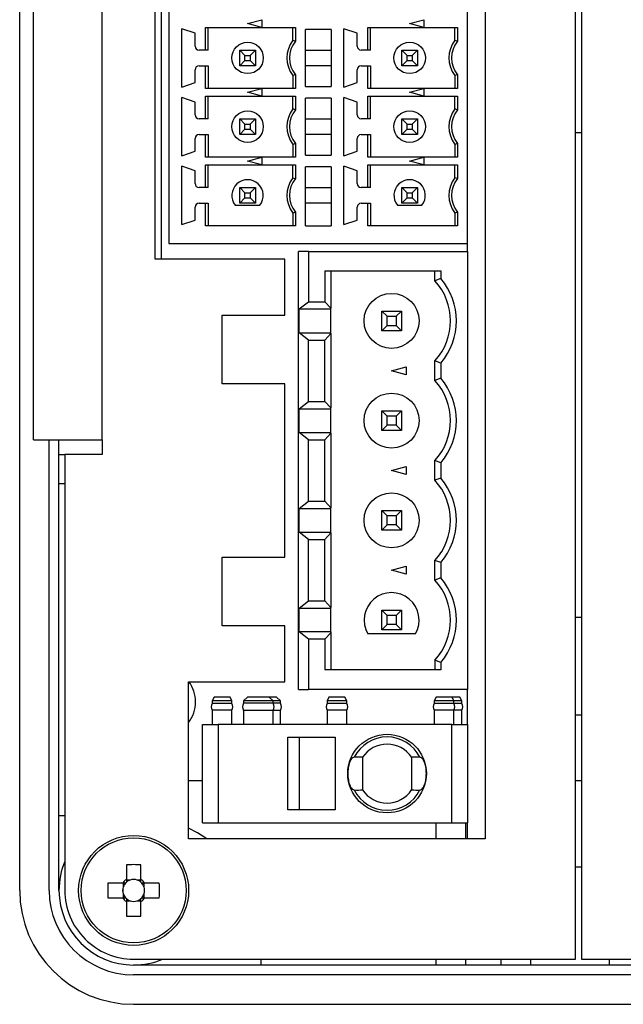
# Model space of a CAD drawing. Units: millimetres. Extents: x -6 to 549, y 0 to 416.
# Drawn here: x 277 to 308, y 130 to 180 of the extents above; entities that cross this region are included whole.
import ezdxf

# ---------------------------------------------------------------- set-up
doc = ezdxf.new("R2010")
doc.units = ezdxf.units.MM
doc.layers.get('0').update_dxf_attribs({"linetype": 'CONTINUOUS'})

msp = doc.modelspace()

# ---------------------------------------------------------------- linework, layer by layer
at = {"color": 7, "linetype": 'ByBlock'}
for p, q in [((277.332, 135.8), (277.332, 239.2)), ((301.032, 239.647), (301.032, 138.427)), ((305.632, 132.3), (305.632, 221.45)), ((305.932, 219.15), (305.932, 132.3)), ((284.232, 167.947), (284.232, 218.247)), ((284.533, 218.247), (284.533, 167.947)), ((300.132, 168.747), (300.132, 198.147)), ((284.932, 183.413), (284.932, 179.913)), ((288.932, 179.947), (289.662, 180.143)), ((289.662, 180.143), (289.662, 179.751)), ((297.182, 179.947), (297.912, 180.143)), ((297.912, 180.143), (297.912, 179.751)), ((284.932, 179.913), (284.932, 176.413)), ((285.582, 176.707), (285.582, 179.687)), ((286.262, 179.452), (285.582, 179.687)), ((286.798, 179.747), (291.366, 179.747)), ((286.798, 178.597), (286.798, 179.747)), ((286.932, 178.597), (286.932, 179.747)), ((289.662, 179.751), (288.932, 179.947)), ((291.232, 179.097), (291.232, 179.747)), ((291.366, 179.747), (291.366, 179.051)), ((291.882, 176.747), (291.882, 179.647)), ((293.182, 179.647), (291.882, 179.647)), ((293.182, 179.647), (293.182, 176.747)), ((293.832, 176.707), (293.832, 179.687)), ((294.512, 179.452), (293.832, 179.687)), ((295.048, 179.747), (299.616, 179.747)), ((295.048, 178.597), (295.048, 179.747)), ((295.182, 178.597), (295.182, 179.747)), ((297.912, 179.751), (297.182, 179.947)), ((299.482, 179.097), (299.482, 179.747)), ((299.616, 179.747), (299.616, 179.051)), ((286.262, 178.797), (286.262, 179.452)), ((291.232, 179.097), (291.366, 179.051)), ((294.512, 178.797), (294.512, 179.452)), ((299.482, 179.097), (299.616, 179.051)), ((286.798, 178.597), (286.462, 178.597)), ((286.932, 178.597), (286.798, 178.597)), ((288.532, 177.797), (288.532, 178.597)), ((288.532, 178.597), (289.332, 178.597)), ((288.532, 178.597), (288.8, 178.329)), ((289.064, 178.329), (289.332, 178.597)), ((289.332, 178.597), (289.332, 177.797)), ((291.882, 178.597), (293.182, 178.597)), ((295.048, 178.597), (294.712, 178.597)), ((295.182, 178.597), (295.048, 178.597)), ((296.782, 177.797), (296.782, 178.597)), ((296.782, 178.597), (297.582, 178.597)), ((296.782, 178.597), (297.05, 178.329)), ((297.314, 178.329), (297.582, 178.597)), ((297.582, 178.597), (297.582, 177.797)), ((288.532, 177.797), (288.8, 178.065)), ((288.8, 178.329), (289.064, 178.329)), ((288.8, 178.065), (288.8, 178.329)), ((288.8, 178.065), (289.064, 178.065)), ((289.064, 178.329), (289.064, 178.065)), ((289.064, 178.065), (289.332, 177.797)), ((296.782, 177.797), (297.05, 178.065)), ((297.05, 178.065), (297.05, 178.329)), ((297.05, 178.329), (297.314, 178.329)), ((297.05, 178.065), (297.314, 178.065)), ((297.314, 178.329), (297.314, 178.065)), ((297.314, 178.065), (297.582, 177.797)), ((286.262, 176.942), (286.262, 177.597)), ((286.462, 177.797), (286.798, 177.797)), ((286.798, 177.797), (286.932, 177.797)), ((286.798, 176.647), (286.798, 177.797)), ((286.932, 177.797), (286.932, 176.647)), ((289.332, 177.797), (288.532, 177.797)), ((293.182, 177.797), (291.882, 177.797)), ((294.512, 176.942), (294.512, 177.597)), ((294.712, 177.797), (295.048, 177.797)), ((295.048, 177.797), (295.182, 177.797)), ((295.048, 176.647), (295.048, 177.797)), ((295.182, 177.797), (295.182, 176.647)), ((297.582, 177.797), (296.782, 177.797)), ((291.366, 177.343), (291.232, 177.297)), ((291.232, 177.297), (291.232, 176.647)), ((291.366, 177.343), (291.366, 176.647)), ((299.616, 177.343), (299.482, 177.297)), ((299.482, 177.297), (299.482, 176.647)), ((299.616, 177.343), (299.616, 176.647)), ((285.582, 176.707), (286.262, 176.942)), ((291.366, 176.647), (286.798, 176.647)), ((288.932, 176.447), (289.662, 176.643)), ((289.662, 176.643), (289.662, 176.251)), ((291.882, 176.747), (293.182, 176.747)), ((293.832, 176.707), (294.512, 176.942)), ((299.616, 176.647), (295.048, 176.647)), ((297.182, 176.447), (297.912, 176.643)), ((297.912, 176.643), (297.912, 176.251)), ((284.932, 176.413), (284.932, 172.913)), ((285.582, 173.207), (285.582, 176.187)), ((286.262, 175.952), (285.582, 176.187)), ((286.798, 175.097), (286.798, 176.247)), ((286.798, 176.247), (291.366, 176.247)), ((286.932, 175.097), (286.932, 176.247)), ((289.662, 176.251), (288.932, 176.447)), ((291.232, 175.597), (291.232, 176.247)), ((291.366, 176.247), (291.366, 175.551)), ((291.882, 173.247), (291.882, 176.147)), ((293.182, 176.147), (291.882, 176.147)), ((293.182, 176.147), (293.182, 173.247)), ((293.832, 173.207), (293.832, 176.187)), ((294.512, 175.952), (293.832, 176.187)), ((295.048, 175.097), (295.048, 176.247)), ((295.048, 176.247), (299.616, 176.247)), ((295.182, 175.097), (295.182, 176.247)), ((297.912, 176.251), (297.182, 176.447)), ((299.482, 175.597), (299.482, 176.247)), ((299.616, 176.247), (299.616, 175.551)), ((286.262, 175.297), (286.262, 175.952)), ((291.366, 175.551), (291.232, 175.597)), ((294.512, 175.297), (294.512, 175.952)), ((299.616, 175.551), (299.482, 175.597)), ((286.798, 175.097), (286.462, 175.097)), ((286.932, 175.097), (286.798, 175.097)), ((288.532, 175.097), (289.332, 175.097)), ((288.532, 174.297), (288.532, 175.097)), ((288.532, 175.097), (288.8, 174.829)), ((289.064, 174.829), (289.332, 175.097)), ((289.332, 175.097), (289.332, 174.297)), ((291.882, 175.097), (293.182, 175.097)), ((295.048, 175.097), (294.712, 175.097)), ((295.182, 175.097), (295.048, 175.097)), ((296.782, 175.097), (297.582, 175.097)), ((296.782, 175.097), (297.05, 174.829)), ((296.782, 174.297), (296.782, 175.097)), ((297.314, 174.829), (297.582, 175.097)), ((297.582, 175.097), (297.582, 174.297)), ((288.532, 174.297), (288.8, 174.565)), ((288.8, 174.829), (289.064, 174.829)), ((288.8, 174.565), (288.8, 174.829)), ((288.8, 174.565), (289.064, 174.565)), ((289.064, 174.829), (289.064, 174.565)), ((289.064, 174.565), (289.332, 174.297)), ((296.782, 174.297), (297.05, 174.565)), ((297.05, 174.829), (297.314, 174.829)), ((297.05, 174.565), (297.05, 174.829)), ((297.05, 174.565), (297.314, 174.565)), ((297.314, 174.829), (297.314, 174.565)), ((297.314, 174.565), (297.582, 174.297)), ((286.262, 173.442), (286.262, 174.097)), ((286.462, 174.297), (286.798, 174.297)), ((286.798, 174.297), (286.932, 174.297)), ((286.798, 173.147), (286.798, 174.297)), ((286.932, 174.297), (286.932, 173.147)), ((289.332, 174.297), (288.532, 174.297)), ((293.182, 174.297), (291.882, 174.297)), ((294.512, 173.442), (294.512, 174.097)), ((294.712, 174.297), (295.048, 174.297)), ((295.048, 174.297), (295.182, 174.297)), ((295.048, 173.147), (295.048, 174.297)), ((295.182, 174.297), (295.182, 173.147)), ((297.582, 174.297), (296.782, 174.297)), ((305.632, 174.4), (305.932, 174.4)), ((291.366, 173.843), (291.232, 173.797)), ((291.232, 173.797), (291.232, 173.147)), ((291.366, 173.843), (291.366, 173.147)), ((299.616, 173.843), (299.482, 173.797)), ((299.482, 173.797), (299.482, 173.147)), ((299.616, 173.843), (299.616, 173.147)), ((285.582, 173.207), (286.262, 173.442)), ((291.366, 173.147), (286.798, 173.147)), ((288.932, 172.947), (289.662, 173.143)), ((289.662, 173.143), (289.662, 172.751)), ((291.882, 173.247), (293.182, 173.247)), ((293.832, 173.207), (294.512, 173.442)), ((299.616, 173.147), (295.048, 173.147)), ((297.182, 172.947), (297.912, 173.143)), ((297.912, 173.143), (297.912, 172.751)), ((284.932, 172.913), (284.932, 168.747)), ((285.582, 169.707), (285.582, 172.687)), ((286.262, 172.452), (285.582, 172.687)), ((286.798, 172.747), (291.366, 172.747)), ((286.798, 171.597), (286.798, 172.747)), ((286.932, 171.597), (286.932, 172.747)), ((289.662, 172.751), (288.932, 172.947)), ((291.232, 172.097), (291.232, 172.747)), ((291.366, 172.747), (291.366, 172.051)), ((291.882, 169.647), (291.882, 172.647)), ((293.182, 172.647), (291.882, 172.647)), ((293.182, 172.647), (293.182, 169.647)), ((293.832, 169.707), (293.832, 172.687)), ((294.512, 172.452), (293.832, 172.687)), ((295.048, 171.597), (295.048, 172.747)), ((295.048, 172.747), (299.616, 172.747)), ((295.182, 171.597), (295.182, 172.747)), ((297.912, 172.751), (297.182, 172.947)), ((299.482, 172.097), (299.482, 172.747)), ((299.616, 172.747), (299.616, 172.051)), ((286.262, 171.797), (286.262, 172.452)), ((291.232, 172.097), (291.366, 172.051)), ((294.512, 171.797), (294.512, 172.452)), ((299.616, 172.051), (299.482, 172.097)), ((286.798, 171.597), (286.462, 171.597)), ((286.932, 171.597), (286.798, 171.597)), ((288.532, 171.597), (289.332, 171.597)), ((288.532, 171.597), (288.8, 171.329)), ((288.532, 170.797), (288.532, 171.597)), ((289.064, 171.329), (289.332, 171.597)), ((289.332, 171.597), (289.332, 170.797)), ((291.882, 171.597), (293.182, 171.597)), ((295.048, 171.597), (294.712, 171.597)), ((295.182, 171.597), (295.048, 171.597)), ((296.782, 171.597), (297.582, 171.597)), ((296.782, 171.597), (297.05, 171.329)), ((296.782, 170.797), (296.782, 171.597)), ((297.314, 171.329), (297.582, 171.597)), ((297.582, 171.597), (297.582, 170.797)), ((288.532, 170.797), (288.8, 171.065)), ((288.8, 171.329), (289.064, 171.329)), ((288.8, 171.065), (288.8, 171.329)), ((288.8, 171.065), (289.064, 171.065)), ((289.064, 171.329), (289.064, 171.065)), ((289.064, 171.065), (289.332, 170.797)), ((296.782, 170.797), (297.05, 171.065)), ((297.05, 171.065), (297.05, 171.329)), ((297.05, 171.329), (297.314, 171.329)), ((297.05, 171.065), (297.314, 171.065)), ((297.314, 171.329), (297.314, 171.065)), ((297.314, 171.065), (297.582, 170.797)), ((286.262, 169.942), (286.262, 170.597)), ((286.462, 170.797), (286.798, 170.797)), ((286.798, 169.647), (286.798, 170.797)), ((286.798, 170.797), (286.932, 170.797)), ((286.932, 170.797), (286.932, 169.647)), ((288.308, 170.697), (289.557, 170.697)), ((289.332, 170.797), (288.532, 170.797)), ((293.182, 170.797), (291.882, 170.797)), ((294.512, 169.942), (294.512, 170.597)), ((294.712, 170.797), (295.048, 170.797)), ((295.048, 169.647), (295.048, 170.797)), ((295.048, 170.797), (295.182, 170.797)), ((295.182, 170.797), (295.182, 169.647)), ((296.558, 170.697), (297.807, 170.697)), ((297.582, 170.797), (296.782, 170.797)), ((291.366, 170.343), (291.232, 170.297)), ((291.232, 170.297), (291.232, 169.647)), ((291.366, 170.343), (291.366, 169.647)), ((299.616, 170.343), (299.482, 170.297)), ((299.482, 170.297), (299.482, 169.647)), ((299.616, 170.343), (299.616, 169.647)), ((285.582, 169.707), (286.262, 169.942)), ((291.366, 169.647), (286.798, 169.647)), ((291.882, 169.647), (293.182, 169.647)), ((293.832, 169.707), (294.512, 169.942)), ((299.616, 169.647), (295.048, 169.647)), ((284.932, 168.747), (300.132, 168.747)), ((300.132, 168.347), (300.132, 168.747)), ((292.032, 168.347), (291.532, 168.347)), ((291.532, 146.027), (291.532, 168.347)), ((292.032, 168.347), (300.132, 168.347)), ((292.032, 168.347), (292.032, 165.782)), ((300.132, 168.347), (300.132, 146.027)), ((290.832, 167.947), (284.232, 167.947)), ((290.832, 165.097), (290.832, 167.947)), ((292.857, 167.347), (298.762, 167.347)), ((292.857, 167.347), (292.857, 165.782)), ((293.169, 167.347), (293.169, 165.451)), ((298.462, 166.847), (298.462, 167.347)), ((298.762, 167.347), (298.762, 166.961)), ((298.762, 166.961), (298.462, 166.847)), ((291.559, 165.412), (292.032, 165.782)), ((292.032, 165.782), (292.857, 165.782)), ((292.857, 165.782), (293.169, 165.451)), ((287.632, 161.597), (287.632, 165.097)), ((287.632, 165.097), (290.832, 165.097)), ((291.559, 165.412), (293.169, 165.412)), ((291.559, 164.202), (291.559, 165.412)), ((293.169, 165.412), (293.169, 165.451)), ((293.169, 164.202), (293.169, 165.412)), ((295.762, 165.307), (296.762, 165.307)), ((295.762, 164.307), (295.762, 165.307)), ((295.762, 165.307), (296.03, 165.039)), ((296.03, 165.039), (296.494, 165.039)), ((296.03, 164.575), (296.03, 165.039)), ((296.494, 165.039), (296.762, 165.307)), ((296.494, 165.039), (296.494, 164.575)), ((296.762, 165.307), (296.762, 164.307)), ((295.762, 164.307), (296.03, 164.575)), ((296.03, 164.575), (296.494, 164.575)), ((296.494, 164.575), (296.762, 164.307)), ((291.559, 164.202), (293.169, 164.202)), ((292.032, 163.832), (291.559, 164.202)), ((293.169, 164.163), (292.857, 163.832)), ((293.169, 164.163), (293.169, 164.202)), ((293.169, 164.163), (293.169, 160.371)), ((296.762, 164.307), (295.762, 164.307)), ((292.032, 163.832), (292.857, 163.832)), ((292.032, 160.702), (292.032, 163.832)), ((292.857, 160.702), (292.857, 163.832)), ((298.462, 161.767), (298.462, 162.767)), ((298.762, 162.653), (298.462, 162.767)), ((298.762, 162.653), (298.762, 161.881)), ((296.262, 162.267), (297.012, 162.468)), ((297.012, 162.066), (296.262, 162.267)), ((297.012, 162.468), (297.012, 162.066)), ((290.832, 161.597), (287.632, 161.597)), ((290.832, 152.777), (290.832, 161.597)), ((298.762, 161.881), (298.462, 161.767)), ((291.559, 160.332), (292.032, 160.702)), ((292.032, 160.702), (292.857, 160.702)), ((293.169, 160.371), (292.857, 160.702)), ((291.559, 160.332), (293.169, 160.332)), ((291.559, 159.122), (291.559, 160.332)), ((293.169, 160.332), (293.169, 160.371)), ((293.169, 159.122), (293.169, 160.332)), ((295.762, 159.227), (295.762, 160.227)), ((295.762, 160.227), (296.762, 160.227)), ((296.03, 159.959), (295.762, 160.227)), ((296.762, 160.227), (296.494, 159.959)), ((296.762, 160.227), (296.762, 159.227)), ((296.03, 159.495), (295.762, 159.227)), ((296.03, 159.495), (296.03, 159.959)), ((296.494, 159.959), (296.03, 159.959)), ((296.494, 159.495), (296.03, 159.495)), ((296.494, 159.959), (296.494, 159.495)), ((296.762, 159.227), (296.494, 159.495)), ((291.559, 159.122), (293.169, 159.122)), ((292.032, 158.752), (291.559, 159.122)), ((293.169, 159.083), (292.857, 158.752)), ((293.169, 159.083), (293.169, 159.122)), ((293.169, 159.083), (293.169, 155.291)), ((296.762, 159.227), (295.762, 159.227)), ((278.832, 135.8), (278.832, 158.75)), ((279.332, 135.8), (279.332, 158.75)), ((292.032, 155.622), (292.032, 158.752)), ((292.032, 158.752), (292.857, 158.752)), ((292.857, 155.622), (292.857, 158.752)), ((279.632, 158), (279.632, 135.8)), ((298.462, 156.687), (298.462, 157.687)), ((298.762, 157.573), (298.462, 157.687)), ((298.762, 157.573), (298.762, 156.801)), ((296.262, 157.187), (297.012, 157.388)), ((297.012, 156.986), (296.262, 157.187)), ((297.012, 157.388), (297.012, 156.986)), ((298.762, 156.801), (298.462, 156.687)), ((291.559, 155.252), (292.032, 155.622)), ((292.032, 155.622), (292.857, 155.622)), ((293.169, 155.291), (292.857, 155.622)), ((291.559, 155.252), (293.169, 155.252)), ((291.559, 154.042), (291.559, 155.252)), ((293.169, 155.252), (293.169, 155.291)), ((293.169, 154.042), (293.169, 155.252)), ((295.762, 154.147), (295.762, 155.147)), ((295.762, 155.147), (296.762, 155.147)), ((296.03, 154.879), (295.762, 155.147)), ((296.762, 155.147), (296.494, 154.879)), ((296.762, 155.147), (296.762, 154.147)), ((296.03, 154.415), (296.03, 154.879)), ((296.494, 154.879), (296.03, 154.879)), ((296.494, 154.879), (296.494, 154.415)), ((291.559, 154.042), (293.169, 154.042)), ((292.032, 153.672), (291.559, 154.042)), ((293.169, 154.003), (292.857, 153.672)), ((293.169, 154.003), (293.169, 154.042)), ((293.169, 154.003), (293.169, 150.211)), ((296.03, 154.415), (295.762, 154.147)), ((296.762, 154.147), (295.762, 154.147)), ((296.494, 154.415), (296.03, 154.415)), ((296.762, 154.147), (296.494, 154.415)), ((292.032, 153.672), (292.857, 153.672)), ((292.032, 150.542), (292.032, 153.672)), ((292.857, 150.542), (292.857, 153.672)), ((287.632, 149.277), (287.632, 152.777)), ((287.632, 152.777), (290.832, 152.777)), ((298.462, 151.607), (298.462, 152.607)), ((298.762, 152.493), (298.462, 152.607)), ((298.762, 152.493), (298.762, 151.721)), ((296.262, 152.107), (297.012, 152.308)), ((297.012, 151.906), (296.262, 152.107)), ((297.012, 152.308), (297.012, 151.906)), ((298.762, 151.721), (298.462, 151.607)), ((291.559, 150.172), (292.032, 150.542)), ((292.032, 150.542), (292.857, 150.542)), ((293.169, 150.211), (292.857, 150.542)), ((291.559, 150.172), (293.169, 150.172)), ((291.559, 148.962), (291.559, 150.172)), ((293.169, 150.172), (293.169, 150.211)), ((293.169, 148.962), (293.169, 150.172)), ((295.762, 150.067), (296.762, 150.067)), ((295.762, 149.067), (295.762, 150.067)), ((296.03, 149.799), (295.762, 150.067)), ((296.762, 150.067), (296.494, 149.799)), ((296.762, 150.067), (296.762, 149.067)), ((296.494, 149.799), (296.03, 149.799)), ((296.03, 149.335), (296.03, 149.799)), ((296.494, 149.799), (296.494, 149.335)), ((305.932, 149.7), (305.632, 149.7)), ((290.832, 149.277), (287.632, 149.277)), ((290.832, 146.428), (290.832, 149.277)), ((293.169, 148.962), (291.559, 148.962)), ((292.032, 148.592), (291.559, 148.962)), ((293.169, 148.962), (293.169, 148.923)), ((296.03, 149.335), (295.762, 149.067)), ((296.762, 149.067), (295.762, 149.067)), ((296.494, 149.335), (296.03, 149.335)), ((296.762, 149.067), (296.494, 149.335)), ((292.032, 148.592), (292.032, 146.027)), ((292.857, 148.592), (292.032, 148.592)), ((293.169, 148.923), (292.857, 148.592)), ((292.857, 148.592), (292.857, 147.027)), ((293.169, 148.923), (293.169, 147.027)), ((297.475, 148.867), (295.05, 148.867)), ((298.462, 147.527), (298.462, 147.027)), ((298.762, 147.413), (298.462, 147.527)), ((298.762, 147.027), (292.857, 147.027)), ((298.762, 147.413), (298.762, 147.027)), ((285.932, 138.427), (285.932, 146.428)), ((285.932, 146.428), (290.832, 146.428)), ((291.532, 146.027), (292.032, 146.027)), ((300.132, 146.027), (292.032, 146.027)), ((300.132, 144.25), (300.132, 146.027)), ((287.226, 145.65), (287.132, 145.45)), ((288.132, 145.45), (287.132, 145.45)), ((287.132, 145.45), (287.132, 145.316)), ((288.039, 145.65), (287.226, 145.65)), ((288.132, 145.45), (288.039, 145.65)), ((288.132, 145.316), (288.132, 145.45)), ((288.93, 145.65), (288.73, 145.45)), ((290.23, 145.45), (288.73, 145.45)), ((288.73, 145.45), (288.73, 145.33)), ((289.48, 145.65), (288.93, 145.65)), ((290.03, 145.65), (289.48, 145.65)), ((290.406, 145.65), (290.03, 145.65)), ((290.23, 145.45), (290.03, 145.65)), ((290.606, 145.45), (290.23, 145.45)), ((290.23, 145.33), (290.23, 145.45)), ((290.606, 145.45), (290.406, 145.65)), ((290.606, 145.33), (290.606, 145.45)), ((293.076, 145.65), (292.982, 145.45)), ((293.982, 145.45), (292.982, 145.45)), ((292.982, 145.45), (292.982, 145.316)), ((293.889, 145.65), (293.076, 145.65)), ((293.982, 145.45), (293.889, 145.65)), ((293.982, 145.316), (293.982, 145.45)), ((298.526, 145.65), (298.432, 145.45)), ((299.432, 145.45), (298.432, 145.45)), ((298.432, 145.45), (298.432, 145.316)), ((299.339, 145.65), (298.526, 145.65)), ((299.739, 145.65), (299.339, 145.65)), ((299.432, 145.45), (299.339, 145.65)), ((299.832, 145.45), (299.432, 145.45)), ((299.432, 145.316), (299.432, 145.45)), ((299.832, 145.45), (299.739, 145.65)), ((299.832, 145.316), (299.832, 145.45)), ((288.132, 145.316), (287.132, 145.316)), ((288.132, 144.984), (287.132, 144.984)), ((287.132, 144.984), (287.132, 144.25)), ((288.132, 144.25), (288.132, 144.984)), ((290.23, 145.33), (288.73, 145.33)), ((290.23, 144.97), (288.73, 144.97)), ((288.73, 144.97), (288.73, 144.25)), ((290.606, 145.33), (290.23, 145.33)), ((290.606, 144.97), (290.23, 144.97)), ((290.23, 144.25), (290.23, 144.97)), ((290.606, 144.25), (290.606, 144.97)), ((293.982, 145.316), (292.982, 145.316)), ((293.982, 144.984), (292.982, 144.984)), ((292.982, 144.984), (292.982, 144.25)), ((293.982, 144.25), (293.982, 144.984)), ((299.432, 145.316), (298.432, 145.316)), ((299.432, 144.984), (298.432, 144.984)), ((298.432, 144.984), (298.432, 144.25)), ((299.832, 145.316), (299.432, 145.316)), ((299.832, 144.984), (299.432, 144.984)), ((299.432, 144.25), (299.432, 144.984)), ((299.832, 144.25), (299.832, 144.984)), ((305.632, 144.75), (305.932, 144.75)), ((286.632, 144.25), (287.432, 144.25)), ((286.632, 139.25), (286.632, 144.25)), ((299.332, 144.25), (287.432, 144.25)), ((287.432, 144.25), (287.432, 139.25)), ((299.332, 144.25), (300.132, 144.25)), ((299.332, 139.25), (299.332, 144.25)), ((300.132, 144.25), (300.132, 139.25)), ((290.982, 143.6), (293.382, 143.6)), ((290.982, 139.9), (290.982, 143.6)), ((291.558, 143.6), (291.558, 139.9)), ((293.382, 143.6), (293.382, 139.9)), ((294.782, 142.579), (294.782, 140.921)), ((297.282, 142.579), (297.282, 140.921)), ((285.932, 141.4), (286.632, 141.4)), ((305.632, 141.4), (305.932, 141.4)), ((279.632, 139.6), (279.332, 139.6)), ((293.382, 139.9), (290.982, 139.9)), ((286.632, 139.25), (287.432, 139.25)), ((287.432, 139.25), (299.332, 139.25)), ((298.532, 138.427), (298.532, 139.25)), ((299.332, 139.25), (300.132, 139.25)), ((300.032, 139.25), (300.032, 138.427)), ((300.132, 138.427), (300.132, 139.25)), ((301.032, 138.427), (285.932, 138.427)), ((282.762, 137.106), (282.762, 136.365)), ((283.502, 136.365), (283.502, 137.106)), ((305.632, 137), (305.932, 137)), ((282.568, 136.17), (281.826, 136.17)), ((282.605, 136.17), (282.605, 135.976)), ((282.957, 136.327), (282.762, 136.327)), ((283.502, 136.327), (283.308, 136.327)), ((283.66, 135.976), (283.66, 136.17)), ((284.439, 136.17), (283.697, 136.17)), ((281.826, 135.43), (282.568, 135.43)), ((282.605, 135.624), (282.605, 135.43)), ((283.66, 135.43), (283.66, 135.624)), ((283.697, 135.43), (284.439, 135.43)), ((282.762, 135.273), (282.957, 135.273)), ((282.762, 135.235), (282.762, 134.494)), ((283.308, 135.273), (283.502, 135.273)), ((283.502, 134.494), (283.502, 135.235)), ((283.132, 132.3), (305.632, 132.3)), ((394.532, 132), (283.132, 132)), ((289.632, 132), (289.632, 132.3)), ((298.532, 132), (298.532, 132.3)), ((300.032, 132.3), (300.032, 132)), ((301.832, 132), (301.832, 132.3)), ((303.332, 132.3), (303.332, 132)), ((305.932, 132.3), (322.132, 132.3)), ((307.332, 132.3), (307.332, 132)), ((394.532, 131.5), (283.132, 131.5)), ((283.132, 130), (394.532, 130))]:
    msp.add_line(p, q, dxfattribs=at)
at = {"color": 7, "linetype": 'Continuous'}
for p, q in [((278.032, 158.75), (278.032, 213.75)), ((281.532, 158.75), (281.532, 213.75)), ((278.032, 158.75), (281.532, 158.75)), ((281.532, 158.75), (281.532, 158)), ((279.332, 158), (279.632, 158)), ((281.532, 158), (279.632, 158)), ((279.632, 156.5), (279.332, 156.5))]:
    msp.add_line(p, q, dxfattribs=at)
at = {"color": 7, "linetype": 'ByBlock', "flags": 128}
msp.add_lwpolyline([(286.857, 138.427), (286.382, 138.729), (285.932, 138.966)], dxfattribs=at)
at = {"color": 7, "linetype": 'ByBlock'}
for centre, radius in [((288.932, 178.197), 0.8), ((297.182, 178.197), 0.8), ((288.932, 174.697), 0.8), ((297.182, 174.697), 0.8), ((296.262, 164.807), 1.4), ((296.262, 159.727), 1.4), ((296.262, 154.647), 1.4), ((296.032, 141.75), 2), ((283.132, 135.8), 2.8), ((283.132, 135.8), 2.674)]:
    msp.add_circle(centre, radius, dxfattribs=at)
for centre, radius, start, end in [((292.432, 178.197), 1.5, 143.1301, 216.8699), ((292.432, 178.197), 1.366, 141.2958, 218.7042), ((300.682, 178.197), 1.5, 143.1301, 216.8699), ((300.682, 178.197), 1.366, 141.2958, 218.7042), ((286.462, 178.797), 0.2, 180.0004, 269.9996), ((294.712, 178.797), 0.2, 180.0004, 269.9996), ((286.462, 177.597), 0.2, 90.0004, 179.9996), ((294.712, 177.597), 0.2, 90.0004, 179.9996), ((292.432, 174.697), 1.5, 143.1301, 216.8699), ((292.432, 174.697), 1.366, 141.2958, 218.7042), ((300.682, 174.697), 1.5, 143.1301, 216.8699), ((300.682, 174.697), 1.366, 141.2958, 218.7042), ((286.462, 175.297), 0.2, 180.0004, 269.9996), ((294.712, 175.297), 0.2, 180.0004, 269.9996), ((286.462, 174.097), 0.2, 90.0004, 179.9996), ((294.712, 174.097), 0.2, 90.0004, 180), ((288.932, 171.197), 0.8, 321.3178, 218.6822), ((292.432, 171.197), 1.5, 143.1301, 216.8699), ((292.432, 171.197), 1.366, 141.2958, 218.7042), ((297.182, 171.197), 0.8, 321.3178, 218.6822), ((300.682, 171.197), 1.5, 143.1301, 216.8699), ((300.682, 171.197), 1.366, 141.2958, 218.7042), ((286.462, 171.797), 0.2, 180.0004, 269.9996), ((294.712, 171.797), 0.2, 180.0004, 269.9996), ((286.462, 170.597), 0.2, 90.0004, 180), ((294.712, 170.597), 0.2, 90.0004, 179.9996), ((296.262, 164.807), 3, 317.1666, 42.8334), ((296.262, 164.807), 3.3, 319.2509, 40.7491), ((296.262, 159.727), 3, 317.1666, 42.8334), ((296.262, 159.727), 3.3, 319.2509, 40.7491), ((296.262, 154.647), 3, 317.1666, 42.8334), ((296.262, 154.647), 3.3, 319.2509, 40.7491), ((296.262, 149.567), 3, 317.1666, 42.8334), ((296.262, 149.567), 3.3, 319.2509, 40.7491), ((296.262, 149.567), 1.4, 330, 210), ((284.532, 145.4), 1.75, 0, 35.9746), ((284.532, 145.4), 1.75, 323.1283, 0), ((287.382, 145.15), 0.3, 146.4427, 213.5573), ((287.882, 145.15), 0.3, 326.4427, 33.5573), ((289.03, 145.15), 0.35, 148.9973, 211.0027), ((289.93, 145.15), 0.35, 328.9973, 31.0027), ((290.306, 145.15), 0.35, 328.9973, 31.0027), ((293.232, 145.15), 0.3, 146.4427, 213.5573), ((293.732, 145.15), 0.3, 326.4427, 33.5573), ((298.682, 145.15), 0.3, 146.4427, 213.5573), ((299.182, 145.15), 0.3, 326.4427, 33.5573), ((299.582, 145.15), 0.3, 326.4427, 33.5573), ((296.032, 141.75), 1.866, 26.5458, 153.4542), ((296.032, 141.75), 1.5, 33.5573, 146.4427), ((296.032, 141.75), 1.866, 206.5458, 333.4542), ((296.032, 141.75), 1.5, 213.5573, 326.4427), ((283.132, 135.8), 3.8, 157.0805, 180), ((283.132, 126.137), 10.975, 88.0681, 91.9319), ((292.793, 135.8), 10.974, 178.0678, 181.9322), ((283.132, 135.8), 0.675, 123.2306, 146.7694), ((283.132, 135.8), 0.556, 161.5697, 198.4303), ((283.132, 135.8), 0.556, 138.2818, 161.5697), ((283.132, 135.8), 0.556, 131.7182, 138.2818), ((283.132, 135.8), 0.556, 108.4303, 131.7182), ((283.132, 135.8), 0.556, 71.5697, 108.4303), ((283.132, 135.8), 0.556, 48.2818, 71.5697), ((283.132, 135.8), 0.675, 33.2306, 56.7694), ((283.132, 135.8), 0.556, 41.7182, 48.2818), ((283.132, 135.8), 0.556, 18.4303, 41.7182), ((283.132, 135.8), 0.556, 341.5697, 18.4303), ((273.46, 135.8), 10.985, 358.0698, 1.9302), ((283.132, 135.8), 5.8, 180, 270), ((283.132, 135.8), 4.3, 180, 270), ((283.132, 135.8), 3.8, 180, 270), ((283.132, 135.8), 3.5, 180, 270.0001), ((283.132, 135.8), 0.675, 213.2306, 236.7694), ((283.132, 135.8), 0.556, 198.4303, 221.7182), ((283.132, 135.8), 0.556, 221.7182, 228.2818), ((283.132, 135.8), 0.675, 303.2306, 326.7694), ((283.132, 135.8), 0.556, 311.7182, 318.2818), ((283.132, 135.8), 0.556, 318.2818, 341.5697), ((283.132, 135.8), 0.556, 228.2818, 251.5697), ((283.132, 135.8), 0.556, 251.5697, 288.4303), ((283.132, 135.8), 0.556, 288.4303, 311.7182), ((283.132, 145.463), 10.975, 268.0681, 271.9319), ((283.132, 135.8), 3.8, 270, 292.9197)]:
    msp.add_arc(centre, radius, start, end, dxfattribs=at)
for centre, major_axis, ratio, start_param, end_param in [((294.533, 141.75), (1.718, 0), 0.487838, 1.424986, 1.669745), ((297.532, 141.75), (1.718, 0), 0.487838, 1.471847, 1.716607), ((294.533, 141.75), (1.718, 0), 0.487838, 4.61344, 4.8582), ((297.532, 141.75), (1.718, 0), 0.487838, 4.566578, 4.811338), ((283.063, 135.8), (0.492, 0), 0.990116, 2.772179, 3.511006), ((283.132, 135.869), (0, 0.492), 0.990116, 5.913772, 6.652599), ((283.201, 135.8), (0.492, 0), 0.990116, 5.913772, 6.652599), ((283.132, 135.731), (0, 0.492), 0.990116, 2.772179, 3.511006)]:
    msp.add_ellipse(centre, major_axis=major_axis, ratio=ratio, start_param=start_param, end_param=end_param, dxfattribs=at)
for points, knots in [([(294.363, 142.584), (294.335, 142.577), (294.279, 142.563), (294.193, 142.468), (294.107, 142.296), (294.044, 142.04), (294.036, 141.844), (294.032, 141.75)], [0, 0, 0, 0, 0.135637, 0.270493, 0.477182, 0.748388, 1, 1, 1, 1]), ([(298.032, 141.75), (298.027, 141.865), (298.016, 142.076), (297.943, 142.334), (297.854, 142.494), (297.772, 142.57), (297.721, 142.58), (297.702, 142.584)], [0, 0, 0, 0, 0.304951, 0.563752, 0.75523, 0.904566, 1, 1, 1, 1]), ([(294.032, 141.75), (294.038, 141.635), (294.048, 141.424), (294.122, 141.166), (294.211, 141.006), (294.293, 140.93), (294.343, 140.92), (294.363, 140.916)], [0, 0, 0, 0, 0.304952, 0.563753, 0.755229, 0.904565, 1, 1, 1, 1]), ([(297.702, 140.916), (297.73, 140.923), (297.785, 140.937), (297.871, 141.032), (297.957, 141.204), (298.02, 141.46), (298.028, 141.656), (298.032, 141.75)], [0, 0, 0, 0, 0.135638, 0.270495, 0.477186, 0.748395, 1, 1, 1, 1]), ([(282.717, 136.17), (282.709, 136.17), (282.662, 136.17), (282.613, 136.17), (282.573, 136.17), (282.568, 136.17)], [0, 0, 0, 0, 0.160616, 0.883255, 1, 1, 1, 1]), ([(282.762, 136.365), (282.762, 136.359), (282.762, 136.319), (282.762, 136.27), (282.762, 136.223), (282.762, 136.215)], [0, 0, 0, 0, 0.116745, 0.839383, 1, 1, 1, 1]), ([(283.502, 136.215), (283.502, 136.223), (283.502, 136.27), (283.502, 136.319), (283.502, 136.359), (283.502, 136.365)], [0, 0, 0, 0, 0.160617, 0.883255, 1, 1, 1, 1]), ([(283.697, 136.17), (283.691, 136.17), (283.651, 136.17), (283.602, 136.17), (283.556, 136.17), (283.547, 136.17)], [0, 0, 0, 0, 0.116745, 0.839384, 1, 1, 1, 1]), ([(282.568, 135.43), (282.573, 135.43), (282.613, 135.43), (282.662, 135.43), (282.709, 135.43), (282.717, 135.43)], [0, 0, 0, 0, 0.116745, 0.839384, 1, 1, 1, 1]), ([(283.547, 135.43), (283.556, 135.43), (283.602, 135.43), (283.651, 135.43), (283.691, 135.43), (283.697, 135.43)], [0, 0, 0, 0, 0.160616, 0.883255, 1, 1, 1, 1]), ([(282.762, 135.385), (282.762, 135.377), (282.762, 135.33), (282.762, 135.281), (282.762, 135.241), (282.762, 135.235)], [0, 0, 0, 0, 0.160617, 0.883255, 1, 1, 1, 1]), ([(283.502, 135.235), (283.502, 135.241), (283.502, 135.281), (283.502, 135.33), (283.502, 135.377), (283.502, 135.385)], [0, 0, 0, 0, 0.116745, 0.839383, 1, 1, 1, 1])]:
    msp.add_open_spline(points, degree=3, knots=knots, dxfattribs=at)

doc.saveas('drawing.dxf')
